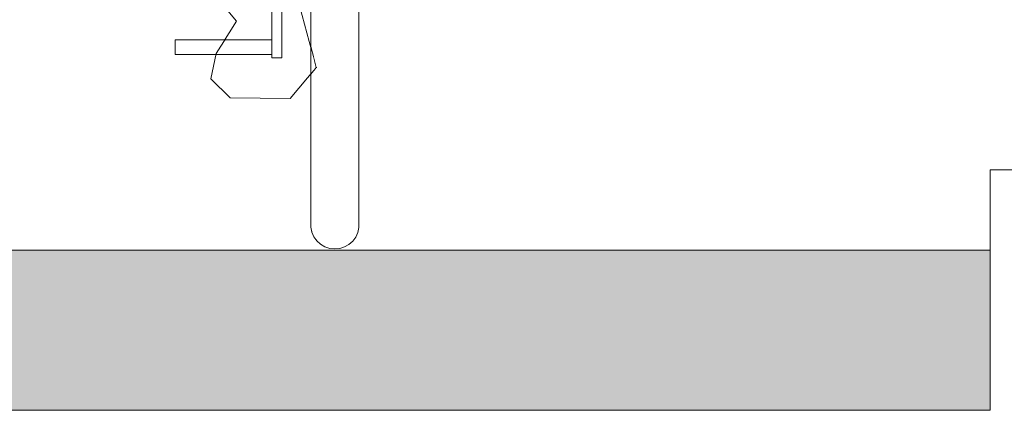
# Model space of a CAD drawing. Units: metres. Extents: x 7527198 to 7528260, y 4826432 to 4826915.
# Drawn here: x 7528224 to 7528228, y 4826662 to 4826663 of the extents above; entities that cross this region are included whole.
import ezdxf

# ---------------------------------------------------------------- set-up
doc = ezdxf.new("R2010")
doc.units = ezdxf.units.M
doc.header["$LTSCALE"] = 0.5
doc.set_wipeout_variables(frame=1)
doc.layers.add('140_Poprecni profili', color=250, linetype='Continuous', lineweight=9)

msp = doc.modelspace()

# ---------------------------------------------------------------- hatches: boundary and pattern name
at = {"layer": '140_Poprecni profili'}
h = msp.add_hatch(color=256, dxfattribs=at)
h.dxf.hatch_style = 1
h.paths.add_polyline_path([(7528228.1351, 4826661.7886), (7528228.1351, 4826662.4886), (7528193.1351, 4826662.4886), (7528193.1351, 4826661.7886)])

# ---------------------------------------------------------------- linework, layer by layer
for p, q in [((7528224.8384, 4826663.4881), (7528224.7318, 4826663.6181)), ((7528224.8111, 4826663.1537), (7528224.7259, 4826663.236)), ((7528225.0727, 4826663.1508), (7528224.8111, 4826663.1537)), ((7528228.1351, 4826662.8386), (7528228.1351, 4826661.7886)), ((7528228.1351, 4826662.8386), (7528259.6351, 4826662.8386)), ((7528193.1351, 4826662.4886), (7528228.1351, 4826662.4886)), ((7528193.1351, 4826661.7886), (7528228.1351, 4826661.7886))]:
    msp.add_line(p, q, dxfattribs=at)

# ---------------------------------------------------------------- wipeouts: each hides what was drawn before it
for points in [[(7528224.9935, 4826663.3285), (7528225.0359, 4826663.3285), (7528225.0359, 4826663.8446), (7528224.9985, 4826663.8528), (7528224.9935, 4826663.8575)], [(7528225.3741, 4826663.2921), (7528225.3741, 4826663.553), (7528225.3738, 4826663.5462), (7528225.3738, 4826663.281)]]:
    msp.add_wipeout(points).dxf.layer = '140_Poprecni profili'

# ---------------------------------------------------------------- next in the draw order: linework, layer by layer
msp.add_line((7528225.0359, 4826663.3285), (7528225.0359, 4826663.8446), dxfattribs=at)

# ---------------------------------------------------------------- next in the draw order: wipeouts: each hides what was drawn before it
for points in [[(7528224.5702, 4826663.343), (7528224.9935, 4826663.343), (7528224.9935, 4826663.4065), (7528224.5702, 4826663.4065)], [(7528225.3741, 4826663.061), (7528225.3741, 4826663.2921), (7528225.3738, 4826663.281), (7528225.3738, 4826663.0462)]]:
    msp.add_wipeout(points).dxf.layer = '140_Poprecni profili'

# ---------------------------------------------------------------- next in the draw order: linework, layer by layer
for p, q in [((7528224.9935, 4826663.3285), (7528224.9935, 4826663.8575)), ((7528224.7494, 4826663.3477), (7528224.8384, 4826663.4881)), ((7528224.5702, 4826663.4065), (7528224.9935, 4826663.4065)), ((7528224.5702, 4826663.343), (7528224.5702, 4826663.4065)), ((7528224.5702, 4826663.343), (7528224.9935, 4826663.343)), ((7528224.7259, 4826663.236), (7528224.7494, 4826663.3477)), ((7528224.9935, 4826663.3285), (7528225.0359, 4826663.3285))]:
    msp.add_line(p, q, dxfattribs=at)

# ---------------------------------------------------------------- next in the draw order: wipeouts: each hides what was drawn before it
for points in [[(7528225.3738, 4826663.281), (7528225.3738, 4826663.5462), (7528225.369, 4826663.5395), (7528225.369, 4826663.2703)], [(7528225.3741, 4826662.8699), (7528225.3741, 4826663.061), (7528225.3738, 4826663.0462), (7528225.3738, 4826662.852)]]:
    msp.add_wipeout(points).dxf.layer = '140_Poprecni profili'

# ---------------------------------------------------------------- next in the draw order: wipeouts: each hides what was drawn before it
for points in [[(7528225.3738, 4826663.0462), (7528225.3738, 4826663.281), (7528225.369, 4826663.2703), (7528225.369, 4826663.0318)], [(7528225.3741, 4826662.7271), (7528225.3741, 4826662.8699), (7528225.3738, 4826662.852), (7528225.3738, 4826662.7069)]]:
    msp.add_wipeout(points).dxf.layer = '140_Poprecni profili'

# ---------------------------------------------------------------- next in the draw order: wipeouts: each hides what was drawn before it
for points in [[(7528225.369, 4826663.2703), (7528225.369, 4826663.5395), (7528225.3597, 4826663.5333), (7528225.3597, 4826663.2603)], [(7528225.3738, 4826662.852), (7528225.3738, 4826663.0462), (7528225.369, 4826663.0318), (7528225.369, 4826662.8346)], [(7528225.3741, 4826662.6388), (7528225.3741, 4826662.7271), (7528225.3738, 4826662.7069), (7528225.3738, 4826662.6172)]]:
    msp.add_wipeout(points).dxf.layer = '140_Poprecni profili'

# ---------------------------------------------------------------- next in the draw order: wipeouts: each hides what was drawn before it
for points in [[(7528225.369, 4826663.0318), (7528225.369, 4826663.2703), (7528225.3597, 4826663.2603), (7528225.3597, 4826663.0184)], [(7528225.3738, 4826662.7069), (7528225.3738, 4826662.852), (7528225.369, 4826662.8346), (7528225.369, 4826662.6872)], [(7528225.3741, 4826662.6089), (7528225.3741, 4826662.6388), (7528225.3738, 4826662.6172), (7528225.3738, 4826662.5869)]]:
    msp.add_wipeout(points).dxf.layer = '140_Poprecni profili'

# ---------------------------------------------------------------- next in the draw order: wipeouts: each hides what was drawn before it
for points in [[(7528225.3597, 4826663.2603), (7528225.3597, 4826663.5333), (7528225.3466, 4826663.5279), (7528225.3466, 4826663.2514)], [(7528225.369, 4826662.8346), (7528225.369, 4826663.0318), (7528225.3597, 4826663.0184), (7528225.3597, 4826662.8184)], [(7528225.3738, 4826662.6172), (7528225.3738, 4826662.7069), (7528225.369, 4826662.6872), (7528225.369, 4826662.5962)]]:
    msp.add_wipeout(points).dxf.layer = '140_Poprecni profili'

# ---------------------------------------------------------------- next in the draw order: wipeouts: each hides what was drawn before it
for points in [[(7528225.3597, 4826663.0184), (7528225.3597, 4826663.2603), (7528225.3466, 4826663.2514), (7528225.3466, 4826663.0066)], [(7528225.369, 4826662.6872), (7528225.369, 4826662.8346), (7528225.3597, 4826662.8184), (7528225.3597, 4826662.6689)], [(7528225.3738, 4826662.5869), (7528225.3738, 4826662.6172), (7528225.369, 4826662.5962), (7528225.369, 4826662.5653)]]:
    msp.add_wipeout(points).dxf.layer = '140_Poprecni profili'

# ---------------------------------------------------------------- next in the draw order: wipeouts: each hides what was drawn before it
for points in [[(7528225.3466, 4826663.2514), (7528225.3466, 4826663.5279), (7528225.33, 4826663.5234), (7528225.33, 4826663.2441)], [(7528225.3597, 4826662.8184), (7528225.3597, 4826663.0184), (7528225.3466, 4826663.0066), (7528225.3466, 4826662.8041)], [(7528225.369, 4826662.5962), (7528225.369, 4826662.6872), (7528225.3597, 4826662.6689), (7528225.3597, 4826662.5765)]]:
    msp.add_wipeout(points).dxf.layer = '140_Poprecni profili'

# ---------------------------------------------------------------- next in the draw order: wipeouts: each hides what was drawn before it
for points in [[(7528225.3466, 4826663.0066), (7528225.3466, 4826663.2514), (7528225.33, 4826663.2441), (7528225.33, 4826662.9968)], [(7528225.3597, 4826662.6689), (7528225.3597, 4826662.8184), (7528225.3466, 4826662.8041), (7528225.3466, 4826662.6527)], [(7528225.369, 4826662.5653), (7528225.369, 4826662.5962), (7528225.3597, 4826662.5765), (7528225.3597, 4826662.5453)]]:
    msp.add_wipeout(points).dxf.layer = '140_Poprecni profili'

# ---------------------------------------------------------------- next in the draw order: wipeouts: each hides what was drawn before it
for points in [[(7528225.33, 4826663.2441), (7528225.33, 4826663.5234), (7528225.3108, 4826663.52), (7528225.3108, 4826663.2387)], [(7528225.3466, 4826662.8041), (7528225.3466, 4826663.0066), (7528225.33, 4826662.9968), (7528225.33, 4826662.7923)], [(7528225.3597, 4826662.5765), (7528225.3597, 4826662.6689), (7528225.3466, 4826662.6527), (7528225.3466, 4826662.5592)]]:
    msp.add_wipeout(points).dxf.layer = '140_Poprecni profili'

# ---------------------------------------------------------------- next in the draw order: linework, layer by layer
msp.add_line((7528225.3741, 4826665.3415), (7528225.3741, 4826662.6089), dxfattribs=at)

# ---------------------------------------------------------------- next in the draw order: wipeouts: each hides what was drawn before it
for points in [[(7528225.33, 4826662.9968), (7528225.33, 4826663.2441), (7528225.3108, 4826663.2387), (7528225.3108, 4826662.9896)], [(7528225.3466, 4826662.6527), (7528225.3466, 4826662.8041), (7528225.33, 4826662.7923), (7528225.33, 4826662.6394)], [(7528225.3597, 4826662.5453), (7528225.3597, 4826662.5765), (7528225.3466, 4826662.5592), (7528225.3466, 4826662.5276)]]:
    msp.add_wipeout(points).dxf.layer = '140_Poprecni profili'

# ---------------------------------------------------------------- next in the draw order: linework, layer by layer
for p, q in [((7528225.3738, 4826662.5869), (7528225.369, 4826662.5653)), ((7528225.3741, 4826662.6089), (7528225.3738, 4826662.5869))]:
    msp.add_line(p, q, dxfattribs=at)

# ---------------------------------------------------------------- next in the draw order: wipeouts: each hides what was drawn before it
for points in [[(7528225.3108, 4826663.2387), (7528225.3108, 4826663.52), (7528225.2897, 4826663.518), (7528225.2897, 4826663.2354)], [(7528225.33, 4826662.7923), (7528225.33, 4826662.9968), (7528225.3108, 4826662.9896), (7528225.3108, 4826662.7835)], [(7528225.3466, 4826662.5592), (7528225.3466, 4826662.6527), (7528225.33, 4826662.6394), (7528225.33, 4826662.545)]]:
    msp.add_wipeout(points).dxf.layer = '140_Poprecni profili'

# ---------------------------------------------------------------- next in the draw order: wipeouts: each hides what was drawn before it
for points in [[(7528225.3108, 4826662.9896), (7528225.3108, 4826663.2387), (7528225.2897, 4826663.2354), (7528225.2897, 4826662.9851)], [(7528225.33, 4826662.6394), (7528225.33, 4826662.7923), (7528225.3108, 4826662.7835), (7528225.3108, 4826662.6295)], [(7528225.3466, 4826662.5276), (7528225.3466, 4826662.5592), (7528225.33, 4826662.545), (7528225.33, 4826662.513)]]:
    msp.add_wipeout(points).dxf.layer = '140_Poprecni profili'

# ---------------------------------------------------------------- next in the draw order: linework, layer by layer
msp.add_line((7528225.369, 4826662.5653), (7528225.3597, 4826662.5453), dxfattribs=at)

# ---------------------------------------------------------------- next in the draw order: wipeouts: each hides what was drawn before it
for points in [[(7528225.2897, 4826663.2354), (7528225.2897, 4826663.518), (7528225.2678, 4826663.5173), (7528225.2678, 4826663.2343)], [(7528225.3108, 4826662.7835), (7528225.3108, 4826662.9896), (7528225.2897, 4826662.9851), (7528225.2897, 4826662.7781)], [(7528225.33, 4826662.545), (7528225.33, 4826662.6394), (7528225.3108, 4826662.6295), (7528225.3108, 4826662.5344)]]:
    msp.add_wipeout(points).dxf.layer = '140_Poprecni profili'

# ---------------------------------------------------------------- next in the draw order: wipeouts: each hides what was drawn before it
for points in [[(7528225.2897, 4826662.9851), (7528225.2897, 4826663.2354), (7528225.2678, 4826663.2343), (7528225.2678, 4826662.9837)], [(7528225.3108, 4826662.6295), (7528225.3108, 4826662.7835), (7528225.2897, 4826662.7781), (7528225.2897, 4826662.6235)], [(7528225.33, 4826662.513), (7528225.33, 4826662.545), (7528225.3108, 4826662.5344), (7528225.3108, 4826662.5022)]]:
    msp.add_wipeout(points).dxf.layer = '140_Poprecni profili'

# ---------------------------------------------------------------- next in the draw order: linework, layer by layer
msp.add_line((7528225.3597, 4826662.5453), (7528225.3466, 4826662.5276), dxfattribs=at)

# ---------------------------------------------------------------- next in the draw order: wipeouts: each hides what was drawn before it
for points in [[(7528225.2678, 4826663.2343), (7528225.2678, 4826663.5173), (7528225.2459, 4826663.5181), (7528225.2459, 4826663.2356)], [(7528225.2897, 4826662.7781), (7528225.2897, 4826662.9851), (7528225.2678, 4826662.9837), (7528225.2678, 4826662.7764)], [(7528225.3108, 4826662.5344), (7528225.3108, 4826662.6295), (7528225.2897, 4826662.6235), (7528225.2897, 4826662.5279)]]:
    msp.add_wipeout(points).dxf.layer = '140_Poprecni profili'

# ---------------------------------------------------------------- next in the draw order: wipeouts: each hides what was drawn before it
for points in [[(7528225.2678, 4826662.9837), (7528225.2678, 4826663.2343), (7528225.2459, 4826663.2356), (7528225.2459, 4826662.9854)], [(7528225.2897, 4826662.6235), (7528225.2897, 4826662.7781), (7528225.2678, 4826662.7764), (7528225.2678, 4826662.6216)], [(7528225.3108, 4826662.5022), (7528225.3108, 4826662.5344), (7528225.2897, 4826662.5279), (7528225.2897, 4826662.4956)]]:
    msp.add_wipeout(points).dxf.layer = '140_Poprecni profili'

# ---------------------------------------------------------------- next in the draw order: linework, layer by layer
msp.add_line((7528225.3466, 4826662.5276), (7528225.33, 4826662.513), dxfattribs=at)

# ---------------------------------------------------------------- next in the draw order: wipeouts: each hides what was drawn before it
for points in [[(7528225.2459, 4826663.2356), (7528225.2459, 4826663.5181), (7528225.2249, 4826663.5202), (7528225.2249, 4826663.2391)], [(7528225.2678, 4826662.7764), (7528225.2678, 4826662.9837), (7528225.2459, 4826662.9854), (7528225.2459, 4826662.7785)], [(7528225.2897, 4826662.5279), (7528225.2897, 4826662.6235), (7528225.2678, 4826662.6216), (7528225.2678, 4826662.5258)]]:
    msp.add_wipeout(points).dxf.layer = '140_Poprecni profili'

# ---------------------------------------------------------------- next in the draw order: wipeouts: each hides what was drawn before it
for points in [[(7528225.2459, 4826662.9854), (7528225.2459, 4826663.2356), (7528225.2249, 4826663.2391), (7528225.2249, 4826662.9901)], [(7528225.2678, 4826662.6216), (7528225.2678, 4826662.7764), (7528225.2459, 4826662.7785), (7528225.2459, 4826662.6238)], [(7528225.2897, 4826662.4956), (7528225.2897, 4826662.5279), (7528225.2678, 4826662.5258), (7528225.2678, 4826662.4934)]]:
    msp.add_wipeout(points).dxf.layer = '140_Poprecni profili'

# ---------------------------------------------------------------- next in the draw order: linework, layer by layer
for p, q in [((7528225.3108, 4826662.5022), (7528225.2897, 4826662.4956)), ((7528225.33, 4826662.513), (7528225.3108, 4826662.5022))]:
    msp.add_line(p, q, dxfattribs=at)

# ---------------------------------------------------------------- next in the draw order: wipeouts: each hides what was drawn before it
for points in [[(7528225.2249, 4826663.2391), (7528225.2249, 4826663.5202), (7528225.2059, 4826663.5237), (7528225.2059, 4826663.2446)], [(7528225.2459, 4826662.7785), (7528225.2459, 4826662.9854), (7528225.2249, 4826662.9901), (7528225.2249, 4826662.7841)], [(7528225.2678, 4826662.5258), (7528225.2678, 4826662.6216), (7528225.2459, 4826662.6238), (7528225.2459, 4826662.5283)]]:
    msp.add_wipeout(points).dxf.layer = '140_Poprecni profili'

# ---------------------------------------------------------------- next in the draw order: wipeouts: each hides what was drawn before it
for points in [[(7528225.2249, 4826662.9901), (7528225.2249, 4826663.2391), (7528225.2059, 4826663.2446), (7528225.2059, 4826662.9975)], [(7528225.2459, 4826662.6238), (7528225.2459, 4826662.7785), (7528225.2249, 4826662.7841), (7528225.2249, 4826662.6302)], [(7528225.2678, 4826662.4934), (7528225.2678, 4826662.5258), (7528225.2459, 4826662.5283), (7528225.2459, 4826662.4959)]]:
    msp.add_wipeout(points).dxf.layer = '140_Poprecni profili'

# ---------------------------------------------------------------- next in the draw order: linework, layer by layer
msp.add_line((7528225.2897, 4826662.4956), (7528225.2678, 4826662.4934), dxfattribs=at)

# ---------------------------------------------------------------- next in the draw order: wipeouts: each hides what was drawn before it
for points in [[(7528225.2059, 4826663.2446), (7528225.2059, 4826663.5237), (7528225.1896, 4826663.5283), (7528225.1896, 4826663.2521)], [(7528225.2249, 4826662.7841), (7528225.2249, 4826662.9901), (7528225.2059, 4826662.9975), (7528225.2059, 4826662.7931)], [(7528225.2459, 4826662.5283), (7528225.2459, 4826662.6238), (7528225.2249, 4826662.6302), (7528225.2249, 4826662.5351)]]:
    msp.add_wipeout(points).dxf.layer = '140_Poprecni profili'

# ---------------------------------------------------------------- next in the draw order: wipeouts: each hides what was drawn before it
for points in [[(7528225.2059, 4826662.9975), (7528225.2059, 4826663.2446), (7528225.1896, 4826663.2521), (7528225.1896, 4826663.0075)], [(7528225.2249, 4826662.6302), (7528225.2249, 4826662.7841), (7528225.2059, 4826662.7931), (7528225.2059, 4826662.6404)], [(7528225.2459, 4826662.4959), (7528225.2459, 4826662.5283), (7528225.2249, 4826662.5351), (7528225.2249, 4826662.5029)]]:
    msp.add_wipeout(points).dxf.layer = '140_Poprecni profili'

# ---------------------------------------------------------------- next in the draw order: wipeouts: each hides what was drawn before it
for points in [[(7528225.1896, 4826663.2521), (7528225.1896, 4826663.5283), (7528225.1767, 4826663.5338), (7528225.1767, 4826663.261)], [(7528225.2059, 4826662.7931), (7528225.2059, 4826662.9975), (7528225.1896, 4826663.0075), (7528225.1896, 4826662.8052)], [(7528225.2249, 4826662.5351), (7528225.2249, 4826662.6302), (7528225.2059, 4826662.6404), (7528225.2059, 4826662.546)]]:
    msp.add_wipeout(points).dxf.layer = '140_Poprecni profili'

# ---------------------------------------------------------------- next in the draw order: wipeouts: each hides what was drawn before it
for points in [[(7528225.1896, 4826663.0075), (7528225.1896, 4826663.2521), (7528225.1767, 4826663.261), (7528225.1767, 4826663.0195)], [(7528225.2059, 4826662.6404), (7528225.2059, 4826662.7931), (7528225.1896, 4826662.8052), (7528225.1896, 4826662.654)], [(7528225.2249, 4826662.5029), (7528225.2249, 4826662.5351), (7528225.2059, 4826662.546), (7528225.2059, 4826662.5141)]]:
    msp.add_wipeout(points).dxf.layer = '140_Poprecni profili'

# ---------------------------------------------------------------- next in the draw order: linework, layer by layer
msp.add_line((7528225.2678, 4826662.4934), (7528225.2459, 4826662.4959), dxfattribs=at)

# ---------------------------------------------------------------- next in the draw order: wipeouts: each hides what was drawn before it
for points in [[(7528225.1767, 4826663.261), (7528225.1767, 4826663.5338), (7528225.1679, 4826663.5401), (7528225.1679, 4826663.2712)], [(7528225.1896, 4826662.8052), (7528225.1896, 4826663.0075), (7528225.1767, 4826663.0195), (7528225.1767, 4826662.8197)], [(7528225.2059, 4826662.546), (7528225.2059, 4826662.6404), (7528225.1896, 4826662.654), (7528225.1896, 4826662.5606)]]:
    msp.add_wipeout(points).dxf.layer = '140_Poprecni profili'

# ---------------------------------------------------------------- next in the draw order: wipeouts: each hides what was drawn before it
for points in [[(7528225.1767, 4826663.0195), (7528225.1767, 4826663.261), (7528225.1679, 4826663.2712), (7528225.1679, 4826663.033)], [(7528225.1896, 4826662.654), (7528225.1896, 4826662.8052), (7528225.1767, 4826662.8197), (7528225.1767, 4826662.6704)], [(7528225.2059, 4826662.5141), (7528225.2059, 4826662.546), (7528225.1896, 4826662.5606), (7528225.1896, 4826662.529)]]:
    msp.add_wipeout(points).dxf.layer = '140_Poprecni profili'

# ---------------------------------------------------------------- next in the draw order: linework, layer by layer
msp.add_line((7528225.2459, 4826662.4959), (7528225.2249, 4826662.5029), dxfattribs=at)

# ---------------------------------------------------------------- next in the draw order: wipeouts: each hides what was drawn before it
for points in [[(7528225.1679, 4826663.2712), (7528225.1679, 4826663.5401), (7528225.1634, 4826663.5468), (7528225.1634, 4826663.282)], [(7528225.1767, 4826662.8197), (7528225.1767, 4826663.0195), (7528225.1679, 4826663.033), (7528225.1679, 4826662.836)], [(7528225.1896, 4826662.5606), (7528225.1896, 4826662.654), (7528225.1767, 4826662.6704), (7528225.1767, 4826662.5781)]]:
    msp.add_wipeout(points).dxf.layer = '140_Poprecni profili'

# ---------------------------------------------------------------- next in the draw order: wipeouts: each hides what was drawn before it
for points in [[(7528225.1679, 4826663.033), (7528225.1679, 4826663.2712), (7528225.1634, 4826663.282), (7528225.1634, 4826663.0475)], [(7528225.1767, 4826662.6704), (7528225.1767, 4826662.8197), (7528225.1679, 4826662.836), (7528225.1679, 4826662.6888)], [(7528225.1896, 4826662.529), (7528225.1896, 4826662.5606), (7528225.1767, 4826662.5781), (7528225.1767, 4826662.5469)]]:
    msp.add_wipeout(points).dxf.layer = '140_Poprecni profili'

# ---------------------------------------------------------------- next in the draw order: linework, layer by layer
for p, q in [((7528225.105, 4826663.5917), (7528225.1873, 4826663.286)), ((7528225.1873, 4826663.286), (7528225.0727, 4826663.1508)), ((7528225.2249, 4826662.5029), (7528225.2059, 4826662.5141))]:
    msp.add_line(p, q, dxfattribs=at)

# ---------------------------------------------------------------- next in the draw order: wipeouts: each hides what was drawn before it
for points in [[(7528225.1679, 4826662.836), (7528225.1679, 4826663.033), (7528225.1634, 4826663.0475), (7528225.1634, 4826662.8535)], [(7528225.1767, 4826662.5781), (7528225.1767, 4826662.6704), (7528225.1679, 4826662.6888), (7528225.1679, 4826662.5979)]]:
    msp.add_wipeout(points).dxf.layer = '140_Poprecni profili'

# ---------------------------------------------------------------- next in the draw order: wipeouts: each hides what was drawn before it
for points in [[(7528225.1679, 4826662.6888), (7528225.1679, 4826662.836), (7528225.1634, 4826662.8535), (7528225.1634, 4826662.7086)], [(7528225.1767, 4826662.5469), (7528225.1767, 4826662.5781), (7528225.1679, 4826662.5979), (7528225.1679, 4826662.5671)]]:
    msp.add_wipeout(points).dxf.layer = '140_Poprecni profili'

# ---------------------------------------------------------------- next in the draw order: linework, layer by layer
msp.add_line((7528225.2059, 4826662.5141), (7528225.1896, 4826662.529), dxfattribs=at)

# ---------------------------------------------------------------- next in the draw order: wipeouts: each hides what was drawn before it
msp.add_wipeout([(7528225.1679, 4826662.5979), (7528225.1679, 4826662.6888), (7528225.1634, 4826662.7086), (7528225.1634, 4826662.619)]).dxf.layer = '140_Poprecni profili'

# ---------------------------------------------------------------- next in the draw order: wipeouts: each hides what was drawn before it
msp.add_wipeout([(7528225.1679, 4826662.5671), (7528225.1679, 4826662.5979), (7528225.1634, 4826662.619), (7528225.1634, 4826662.5887)]).dxf.layer = '140_Poprecni profili'

# ---------------------------------------------------------------- next in the draw order: linework, layer by layer
for p, q in [((7528225.1634, 4826665.3617), (7528225.1634, 4826662.5887)), ((7528225.1679, 4826662.5671), (7528225.1634, 4826662.5887)), ((7528225.1767, 4826662.5469), (7528225.1679, 4826662.5671)), ((7528225.1896, 4826662.529), (7528225.1767, 4826662.5469))]:
    msp.add_line(p, q, dxfattribs=at)

doc.saveas('drawing.dxf')
